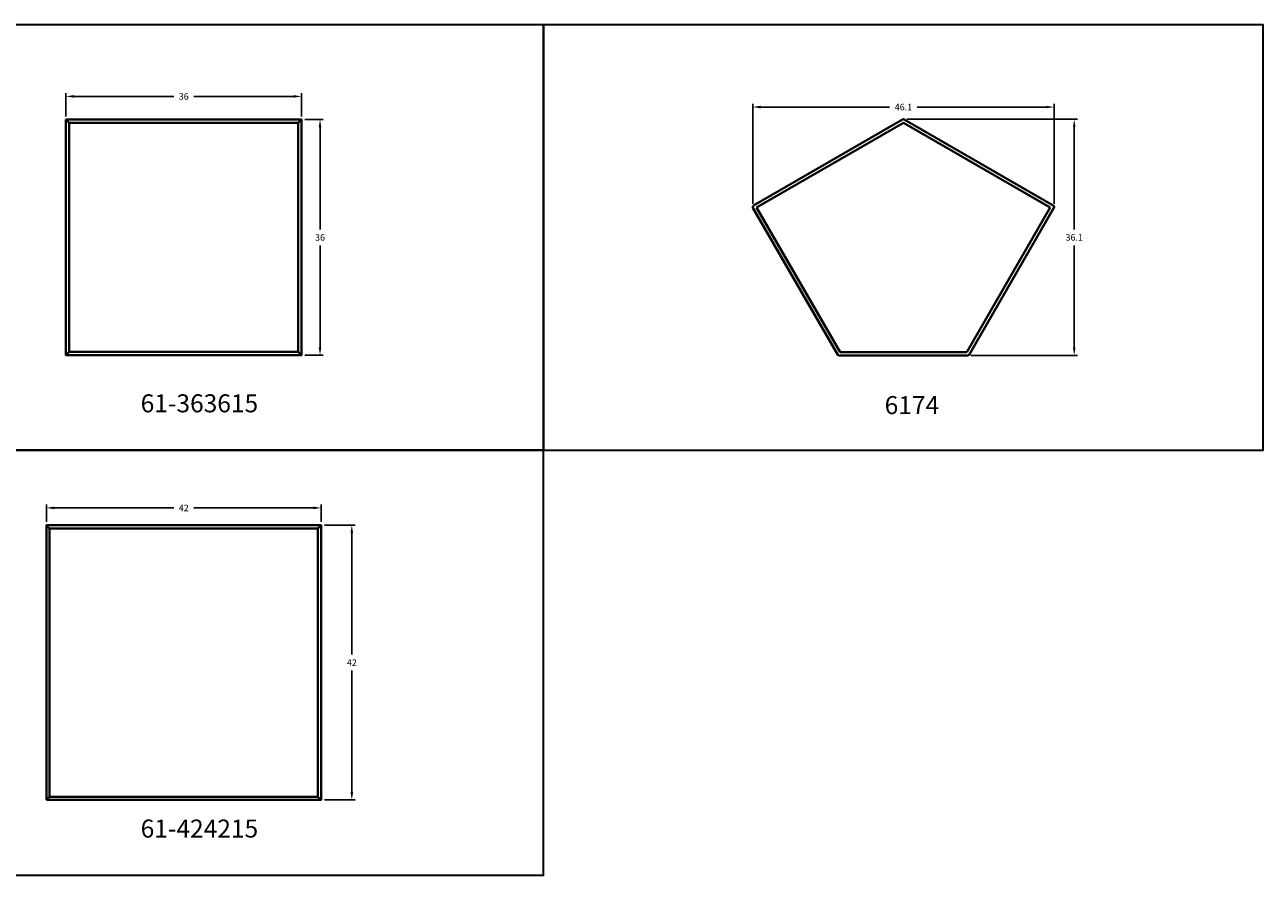
# Model space of a CAD drawing. Units: inches. Extents: x 0 to 330, y 0 to 130.
# Drawn here: x 141 to 330, y 0 to 130 of the extents above; entities that cross this region are included whole.
import ezdxf

# ---------------------------------------------------------------- set-up
doc = ezdxf.new("R2010")
doc.units = ezdxf.units.IN
doc.header["$LTSCALE"] = 0.1875
doc.header["$MEASUREMENT"] = 0
for name, color, linetype, lineweight in [('Dim', 84, 'Continuous', 25), ('Object', 12, 'Continuous', 40), ('PANEL', 6, 'Continuous', 35), ('Text', 154, 'Continuous', 25)]:
    doc.layers.add(name, color=color, linetype=linetype, lineweight=lineweight)
doc.styles.get("Standard").update_dxf_attribs({"font": 'romans.shx'})
doc.dimstyles.get("Standard").update_dxf_attribs({"dimscale": 8, "dimtxt": 0.125, "dimasz": 0.15, "dimexe": 0.0625, "dimexo": 0.0625, "dimgap": 0.09, "dimtad": 0, "dimtih": 1, "dimtoh": 1, "dimdec": 4, "dimzin": 12, "dimdsep": 46, "dimtxsty": 'Standard', "dimcen": 0, "dimadec": 0, "dimazin": 0, "dimtfac": 1, "dimtdec": 4, "dimtofl": 0, "dimtmove": 0, "dimatfit": 3, "dimfxl": 0, "dimtolj": 1, "dimtzin": 0, "dimarcsym": 0})

# ---------------------------------------------------------------- blocks, each defined once
blk = doc.blocks.new('61-363615')
at = {"layer": 'Object'}
for p, q in [((-17.5, 17.5), (-18, 18)), ((18, 18), (17.5, 17.5)), ((-18, -18), (-17.5, -17.5)), ((17.5, -17.5), (18, -18))]:
    blk.add_line(p, q, dxfattribs=at)
for points in [[(-18, 18), (18, 18), (18, -18), (-18, -18)], [(-17.5, 17.5), (17.5, 17.5), (17.5, -17.5), (-17.5, -17.5)]]:
    blk.add_lwpolyline(points, close=True, dxfattribs=at)
blk = doc.blocks.new('61-424215')
at = {"layer": 'Object'}
for p, q in [((-20.5, 20.5), (-21, 21)), ((20.5, 20.5), (21, 21)), ((-20.5, -20.5), (-21, -21)), ((20.5, -20.5), (21, -21))]:
    blk.add_line(p, q, dxfattribs=at)
for points in [[(-21, -21), (21, -21), (21, 21), (-21, 21)], [(-20.5, -20.5), (20.5, -20.5), (20.5, 20.5), (-20.5, 20.5)]]:
    blk.add_lwpolyline(points, close=True, dxfattribs=at)
blk = doc.blocks.new('*D11')
at = {"layer": 'Defpoints', "color": 0}
for p in [(186, 56.15), (144, 53.5, 0), (186, 53.5, 0)]:
    blk.add_point(p, dxfattribs=at)
at = {"layer": 'Dim', "color": 0, "lineweight": -2}
for p, q in [((144, 54), (144, 56.65)), ((145.2, 56.15), (163.47, 56.15)), ((184.8, 56.15), (166.53, 56.15)), ((186, 54), (186, 56.65))]:
    blk.add_line(p, q, dxfattribs=at)
at = {"layer": 'Dim', "color": 0}
for points in [[(145.2, 56.35), (145.2, 55.95), (144, 56.15)], [(184.8, 56.35), (184.8, 55.95), (186, 56.15)]]:
    blk.add_solid(points, dxfattribs=at)
at = {"layer": 'Dim', "color": 0, "insert": (165, 56.15), "char_height": 1, "attachment_point": 5}
blk.add_mtext('\\A1;42', dxfattribs=at)
blk = doc.blocks.new('*D13')
at = {"layer": 'Defpoints', "color": 0}
for p in [(183, 119.05), (147, 115.5, 0), (183, 115.5, 0)]:
    blk.add_point(p, dxfattribs=at)
at = {"layer": 'Dim', "color": 0, "lineweight": -2}
for p, q in [((147, 116), (147, 119.55)), ((183, 116), (183, 119.55)), ((148.2, 119.05), (163.47, 119.05)), ((181.8, 119.05), (166.53, 119.05))]:
    blk.add_line(p, q, dxfattribs=at)
at = {"layer": 'Dim', "color": 0}
for points in [[(148.2, 119.25), (148.2, 118.85), (147, 119.05)], [(181.8, 119.25), (181.8, 118.85), (183, 119.05)]]:
    blk.add_solid(points, dxfattribs=at)
at = {"layer": 'Dim', "color": 0, "insert": (165, 119.05), "char_height": 1, "attachment_point": 5}
blk.add_mtext('\\A1;36', dxfattribs=at)
blk = doc.blocks.new('6174')
at = {"layer": 'Object'}
for p, q in [((0, 17.51), (-22.44, 4.56)), ((0, 17.51), (-22.44, 4.56)), ((22.44, 4.56), (0, 17.51)), ((22.44, 4.56), (0, 17.51)), ((-22.44, 4.56), (-9.68, -17.55)), ((-22.44, 4.56), (-9.68, -17.55)), ((9.68, -17.55), (22.44, 4.56)), ((9.68, -17.55), (22.44, 4.56)), ((-9.68, -17.55), (9.68, -17.55)), ((-9.68, -17.55), (9.68, -17.55))]:
    blk.add_line(p, q, dxfattribs=at)
blk.add_lwpolyline([(-22.91, 4.86, 0.414214), (-23, 4.52), (-10.04, -17.93, 0.267949), (-9.82, -18.05), (9.82, -18.05, 0.267949), (10.04, -17.93), (23, 4.52, 0.414214), (22.91, 4.86), (0.13, 18.02, 0.267949), (-0.12, 18.02)], format="xyb", close=True, dxfattribs=at)
blk = doc.blocks.new('*D15')
at = {"layer": 'Defpoints', "color": 0}
for p in [(298.03, 117.42), (251.97, 102.15), (298.03, 102.15)]:
    blk.add_point(p, dxfattribs=at)
at = {"layer": 'Dim', "color": 0, "lineweight": -2}
for p, q in [((251.97, 102.65), (251.97, 117.92)), ((253.17, 117.42), (272.9, 117.42)), ((296.83, 117.42), (277.1, 117.42)), ((298.03, 102.65), (298.03, 117.92))]:
    blk.add_line(p, q, dxfattribs=at)
at = {"layer": 'Dim', "color": 0}
for points in [[(253.17, 117.62), (253.17, 117.22), (251.97, 117.42)], [(296.83, 117.62), (296.83, 117.22), (298.03, 117.42)]]:
    blk.add_solid(points, dxfattribs=at)
at = {"layer": 'Dim', "color": 0, "insert": (275, 117.42), "char_height": 1, "attachment_point": 5}
blk.add_mtext('\\A1;46.1', dxfattribs=at)
blk = doc.blocks.new('*D19')
at = {"layer": 'Defpoints', "color": 0}
for p in [(183, 115.5), (183, 79.5), (185.83, 79.5)]:
    blk.add_point(p, dxfattribs=at)
at = {"layer": 'Dim', "color": 0, "lineweight": -2}
for p, q in [((183.5, 115.5), (186.33, 115.5)), ((185.83, 114.3), (185.83, 98.72)), ((185.83, 80.7), (185.83, 96.28)), ((183.5, 79.5), (186.33, 79.5))]:
    blk.add_line(p, q, dxfattribs=at)
at = {"layer": 'Dim', "color": 0}
for points in [[(185.63, 114.3), (186.03, 114.3), (185.83, 115.5)], [(185.63, 80.7), (186.03, 80.7), (185.83, 79.5)]]:
    blk.add_solid(points, dxfattribs=at)
at = {"layer": 'Dim', "color": 0, "insert": (185.83, 97.5), "char_height": 1, "attachment_point": 5}
blk.add_mtext('\\A1;36', dxfattribs=at)
blk = doc.blocks.new('*D20')
at = {"layer": 'Defpoints', "color": 0}
for p in [(186, 53.5), (186, 11.5), (190.69, 11.5)]:
    blk.add_point(p, dxfattribs=at)
at = {"layer": 'Dim', "color": 0, "lineweight": -2}
for p, q in [((186.5, 53.5), (191.19, 53.5)), ((190.69, 52.3), (190.69, 33.72)), ((190.69, 12.7), (190.69, 31.28)), ((186.5, 11.5), (191.19, 11.5))]:
    blk.add_line(p, q, dxfattribs=at)
at = {"layer": 'Dim', "color": 0}
for points in [[(190.49, 52.3), (190.89, 52.3), (190.69, 53.5)], [(190.49, 12.7), (190.89, 12.7), (190.69, 11.5)]]:
    blk.add_solid(points, dxfattribs=at)
at = {"layer": 'Dim', "color": 0, "insert": (190.69, 32.5), "char_height": 1, "attachment_point": 5}
blk.add_mtext('\\A1;42', dxfattribs=at)
blk = doc.blocks.new('*D21')
at = {"layer": 'Defpoints', "color": 0}
for p in [(275, 115.55), (284.82, 79.45), (301.11, 79.45)]:
    blk.add_point(p, dxfattribs=at)
at = {"layer": 'Dim', "color": 0, "lineweight": -2}
for p, q in [((275.5, 115.55), (301.61, 115.55)), ((301.11, 114.35), (301.11, 98.72)), ((301.11, 80.65), (301.11, 96.28)), ((285.32, 79.45), (301.61, 79.45))]:
    blk.add_line(p, q, dxfattribs=at)
at = {"layer": 'Dim', "color": 0}
for points in [[(300.91, 114.35), (301.31, 114.35), (301.11, 115.55)], [(300.91, 80.65), (301.31, 80.65), (301.11, 79.45)]]:
    blk.add_solid(points, dxfattribs=at)
at = {"layer": 'Dim', "color": 0, "insert": (301.11, 97.5), "char_height": 1, "attachment_point": 5}
blk.add_mtext('\\A1;36.1', dxfattribs=at)

msp = doc.modelspace()

# ---------------------------------------------------------------- linework, layer by layer
at = {"layer": 'PANEL'}
for points in [[(110, 130), (110, 65), (220, 65), (220, 130), (110, 130)], [(220, 130), (220, 65), (330, 65), (330, 130), (220, 130)], [(110, 65), (110, 0), (220, 0), (220, 65), (110, 65)]]:
    msp.add_lwpolyline(points, dxfattribs=at)

# ---------------------------------------------------------------- block references
at = {"layer": 'Object'}
for name, p in [('61-363615', (165, 97.5)), ('6174', (275, 97.5)), ('61-424215', (165, 32.5))]:
    msp.add_blockref(name, p, dxfattribs=at)

# ---------------------------------------------------------------- texts
at = {"layer": 'Text', "char_height": 2.75, "width": 5.8778215, "attachment_point": 1}
for s, insert in [('{\\fTimes New Roman|b1|i0|c0|p18;61-363615}', (158.41609, 73.51096)), ('{\\fTimes New Roman|b1|i0|c0|p18;6174}', (272.13234, 73.23769)), ('{\\fTimes New Roman|b1|i0|c0|p18;61-424215}', (158.41609, 8.51096))]:
    msp.add_mtext(s, dxfattribs=dict(at, insert=insert))

# ---------------------------------------------------------------- dimensions: what is measured, and where the dimension line sits
at = {"layer": 'Dim'}
for base, p1, p2, picture, middle in [((183.00001, 119.04945), (147, 115.50001, 0.00005), (183.00001, 115.5, 0.00005), '*D13', (165.00001, 119.04945)), ((186.00001, 56.15129), (143.99999, 53.5, 0.00005), (186.00001, 53.5, 0.00005), '*D11', (165, 56.15129))]:
    dim = msp.add_linear_dim(base=base, p1=p1, p2=p2, dimstyle='Standard', dxfattribs=at)
    dim.commit()
    dim.dimension.update_dxf_attribs({"geometry": picture, "text_midpoint": middle})
dim = msp.add_linear_dim(base=(298.03494, 117.42339), p1=(251.96506, 102.14743), p2=(298.03494, 102.14743), dimstyle='Standard', override={"dimdec": 1}, dxfattribs=at)
dim.commit()
dim.dimension.update_dxf_attribs({"geometry": '*D15', "text_midpoint": (275, 117.42339), "dimtype": 160})
for base, p1, p2, picture, middle in [((185.8275, 79.49999), (183, 115.50001), (183, 79.49999), '*D19', (185.8275, 97.5)), ((190.68697, 11.49999), (186.00001, 53.50001), (186.00001, 11.49999), '*D20', (190.68697, 32.5))]:
    dim = msp.add_linear_dim(base=base, p1=p1, p2=p2, angle=90, dimstyle='Standard', dxfattribs=at)
    dim.commit()
    dim.dimension.update_dxf_attribs({"geometry": picture, "text_midpoint": middle})
dim = msp.add_linear_dim(base=(301.10817, 79.44768), p1=(275, 115.55232), p2=(284.82357, 79.44768), angle=90, dimstyle='Standard', override={"dimdec": 1}, dxfattribs=at)
dim.commit()
dim.dimension.update_dxf_attribs({"geometry": '*D21', "text_midpoint": (301.10817, 97.5)})

doc.saveas('drawing.dxf')
